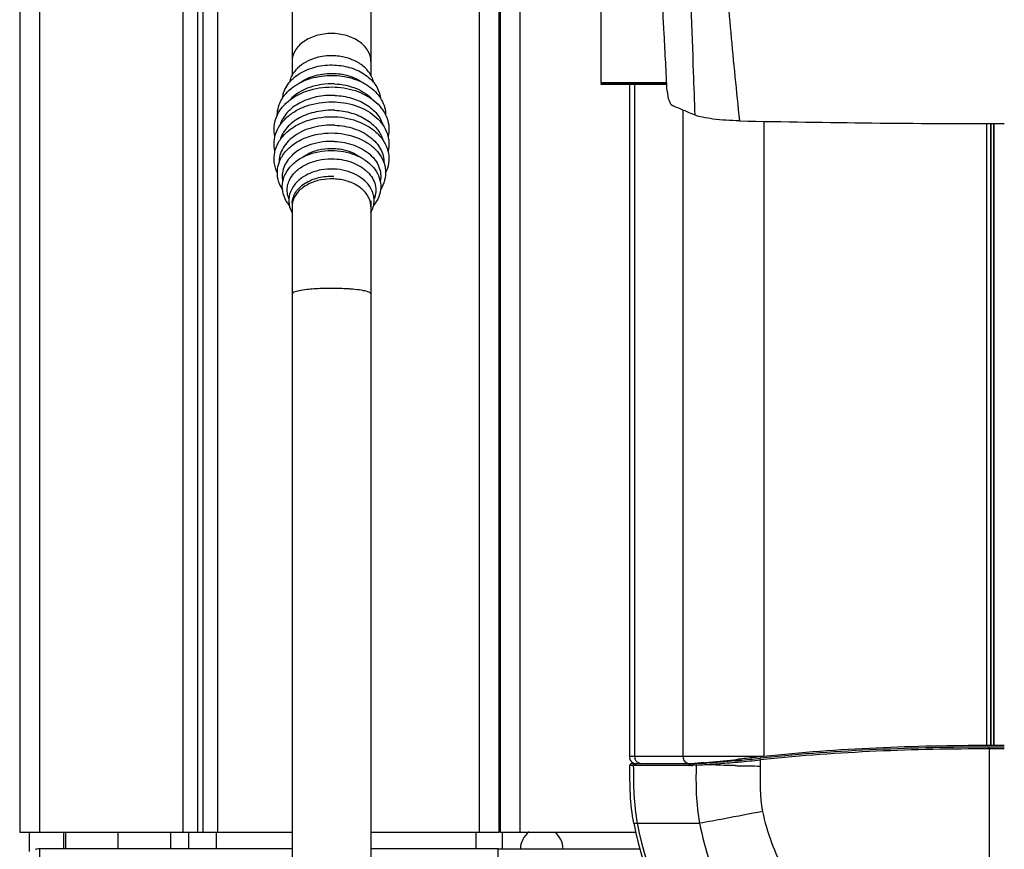
# Model space of a CAD drawing. Units: millimetres. Extents: x 0 to 1189, y 0 to 841.
# Drawn here: x 583 to 658, y 181 to 244 of the extents above; entities that cross this region are included whole.
import ezdxf

# ---------------------------------------------------------------- set-up
doc = ezdxf.new("R2010")
doc.units = ezdxf.units.MM
doc.header["$LTSCALE"] = 65.395
doc.layers.get('0').update_dxf_attribs({"linetype": 'CONTINUOUS'})
doc.layers.add('ASSI', color=7, linetype='CONTINUOUS')

msp = doc.modelspace()

# ---------------------------------------------------------------- linework, layer by layer
at = {"color": 3, "linetype": 'CONTINUOUS'}
for p, q in [((582.743, 369.3083), (582.743, 182.3083)), ((619.243, 258.4329), (619.243, 182.3083)), ((619.368, 182.3083), (619.368, 258.349)), ((619.368, 183.0583), (619.243, 183.0583)), ((582.743, 182.3083), (603.493, 182.3083)), ((586.093, 181.0188), (586.093, 182.3083)), ((590.243, 181.0188), (590.243, 182.3083)), ((609.493, 182.3083), (619.243, 182.3083)), ((617.508, 181.0188), (617.508, 182.3083)), ((619.368, 182.3083), (629.6547, 182.3083)), ((603.493, 181.0188), (584.243, 181.0188)), ((619.193, 181.0188), (609.493, 181.0188)), ((619.193, 173.3128), (619.193, 181.0188))]:
    msp.add_line(p, q, dxfattribs=at)
at = {"color": 9, "linetype": 'CONTINUOUS'}
for p, q in [((584.243, 281.927), (584.243, 182.3083)), ((595.1739, 274.3402), (595.1739, 182.3083)), ((596.2847, 273.6072), (596.2847, 182.3083)), ((596.7012, 273.3323), (596.7012, 182.3083)), ((597.8121, 272.5977), (597.8121, 182.3083)), ((617.743, 259.419), (617.743, 182.3083)), ((620.868, 182.3083), (620.868, 257.3335)), ((632.033, 239.3215), (627.0334, 239.3215)), ((629.5912, 188.0531), (629.5912, 239.2733)), ((633.287, 188.0531), (633.287, 237.3086)), ((639.4335, 236.4632), (639.4335, 188.0531)), ((656.4051, 188.9039), (656.4051, 236.2898)), ((656.6795, 236.2895), (656.6795, 188.9051)), ((656.715, 236.2895), (656.715, 188.9051)), ((656.9375, 188.9061), (656.9375, 236.2892)), ((656.9725, 188.9062), (656.9725, 236.2892)), ((657.743, 188.6533), (656.5988, 188.6514)), ((656.5988, 188.6514), (656.6031, 172.5774)), ((633.2866, 188.0531), (629.1876, 188.0531)), ((639.2875, 188.0531), (633.287, 188.0531)), ((633.9194, 187.5046), (633.9142, 187.5044)), ((634.0364, 187.5151), (634.0641, 187.5152)), ((634.0641, 187.5152), (634.0957, 187.5152)), ((634.3588, 187.534), (634.3144, 187.5313)), ((639.1561, 187.8069), (639.1488, 187.3374)), ((639.4215, 187.9625), (639.1559, 187.9349)), ((639.4217, 187.9616), (639.1559, 187.9349)), ((639.4346, 187.8358), (639.1561, 187.8069)), ((639.4347, 187.8353), (639.1561, 187.8069)), ((633.7198, 187.3765), (629.2144, 187.3765)), ((634.0417, 187.3936), (633.9983, 187.3901)), ((634.2618, 187.4088), (634.0417, 187.3936)), ((619.243, 183.8083), (619.368, 183.8083)), ((583.493, 180.8174), (583.493, 182.3083)), ((586.243, 182.3083), (586.243, 181.0188)), ((595.6143, 181.0188), (595.6143, 182.3083)), ((597.7356, 181.0188), (597.7356, 182.3083)), ((619.508, 180.9985), (619.508, 182.3083)), ((629.5154, 182.9804), (634.5293, 182.9804)), ((584.243, 181.0188), (584.243, 123.3128))]:
    msp.add_line(p, q, dxfattribs=at)
at = {"color": 7, "linetype": 'CONTINUOUS'}
for p, q in [((603.493, 270.4912), (603.493, 239.9786)), ((609.493, 267.5651), (609.493, 239.9765)), ((627.0193, 239.4233), (627.1783, 239.4235)), ((627.0297, 239.4233), (627.0334, 239.3215)), ((632.0356, 239.2733), (627.0834, 239.2733)), ((627.1783, 239.4235), (627.4289, 239.4236)), ((627.4289, 239.4236), (632.0277, 239.4228)), ((629.1876, 239.2733), (629.1876, 188.0531)), ((609.493, 230.4152), (609.493, 150.9462)), ((603.4925, 230.1756), (603.4924, 229.9654)), ((603.493, 229.9671), (603.493, 150.9462)), ((633.8369, 187.5031), (629.3395, 187.5031)), ((634.0655, 187.5178), (634.0364, 187.5151)), ((634.131, 187.5239), (634.0655, 187.5178)), ((634.2069, 187.5308), (634.131, 187.5239)), ((634.2943, 187.5388), (634.2069, 187.5308)), ((634.3945, 187.5479), (634.2943, 187.5388)), ((634.5725, 187.564), (634.3945, 187.5479)), ((634.6403, 187.5702), (634.5725, 187.564)), ((634.7906, 187.5839), (634.6403, 187.5702)), ((634.8739, 187.5915), (634.7906, 187.5839)), ((594.243, 181.0188), (594.243, 182.3083)), ((619.368, 182.3083), (619.243, 182.3083)), ((629.9753, 180.9985), (619.193, 180.9985))]:
    msp.add_line(p, q, dxfattribs=at)
for centre, radius, start, end in [((657.688, 1190.349), 954.0607, 268.7913174, 270.0032607), ((657.7334, -76.9557), 265.8629, 89.997935, 90.242367), ((633.7946, 189.3407), 1.8376, 270.005483, 270.670901), ((633.8364, 189.7027), 2.1996, 270.012506, 271.076029), ((633.8304, 190.0285), 2.5255, 271.073145, 271.900114), ((623.2353, 314.6199), 127.5605, 275.234954, 275.414765), ((619.974, 346.8862), 159.9906, 275.487057, 276.268213), ((658.0347, 10.7619), 178.2797, 95.996179, 96.148463)]:
    msp.add_arc(centre, radius, start, end, dxfattribs=at)
at = {"color": 9, "linetype": 'CONTINUOUS'}
for centre, radius, start, end in [((605.0247, 229.9594), 1.5327, 166.395345, 171.963989), ((605.0982, 229.9401), 1.6087, 158.164736, 166.341855), ((607.9823, 229.9626), 1.5101, 0.049973, 12.063484), ((604.983, 229.9649), 1.4906, 178.898051, 179.917708), ((604.9905, 229.9645), 1.498, 171.974068, 178.88712), ((657.7332, -77.4767), 266.2588, 89.997905, 90.244024), ((629.607, 187.3782), 0.1249, 90.013911, 180.786959), ((630.1455, 188.0538), 0.5544, 180.075587, 194.955804), ((633.8674, 188.0537), 0.5808, 180.061436, 195.043159), ((633.8124, 188.0118), 0.5091, 238.724681, 254.249684), ((633.8111, 188.0091), 0.5061, 254.307271, 262.069263), ((633.8096, 187.9977), 0.4946, 262.061708, 269.991433), ((633.837, 187.3946), 0.1085, 90.068701, 100.952476), ((634.115, 187.404), 0.113, 109.275328, 118.696514), ((634.1134, 187.4087), 0.1079, 99.454024, 109.298626), ((634.9757, 177.025), 10.527, 93.601533, 94.795134), ((629.4685, 269.4401), 82.052, 273.416855, 273.901384), ((627.4539, 299.9398), 112.7376, 273.814407, 274.185542), ((627.346, 299.7208), 112.407, 273.93057, 275.054932), ((627.362, 302.1803), 114.9788, 274.149727, 274.913266), ((626.7912, 308.9201), 121.7427, 274.909276, 275.050395), ((626.9085, 304.7997), 117.5046, 275.049261, 275.192336), ((626.7121, 309.7647), 122.591, 275.052468, 275.826068), ((626.7089, 306.9386), 119.6528, 275.194802, 275.971025), ((633.7194, 189.7016), 2.3251, 270.011468, 271.105266), ((633.5797, 192.346), 4.9736, 273.718213, 274.828677), ((629.9414, 263.8267), 76.5399, 273.235844, 273.756529), ((640.1151, 312.9266), 125.5914, 268.687156, 268.825994), ((640.6942, 343.9532), 156.6234, 268.846735, 269.434655), ((653.8554, 187.4966), 24.4929, 190.625603, 219.314373)]:
    msp.add_arc(centre, radius, start, end, dxfattribs=at)
at = {"color": 3, "linetype": 'CONTINUOUS'}
for centre, radius, start, end in [((622.508, 181.0083), 1.625, 126.636273, 180), ((622.508, 181.0083), 1.625, 0, 53.16594), ((584.2449, 179.5122), 1.5066, 90.072075, 102.020196)]:
    msp.add_arc(centre, radius, start, end, dxfattribs=at)
at = {"color": 7, "linetype": 'CONTINUOUS'}
for centre, major_axis, ratio, start_param, end_param in [((629.7383, 188.0531), (0.5507, 0), 0.9986961, -3.1415927, -1.5707963), ((629.3395, 187.3781), (0.1251, 0), 0.9989063, 1.5707963, 3.1544763), ((653.5638, 187.5031), (0, -24.47), 1, -1.3849, -0.88351)]:
    msp.add_ellipse(centre, major_axis=major_axis, ratio=ratio, start_param=start_param, end_param=end_param, dxfattribs=at)
for points, knots in [([(632.0625, 238.7584), (631.9863, 240.2118), (631.8504, 242.7999), (631.6666, 246.3311), (631.5087, 249.2477), (631.3875, 252.0902), (630.6585, 254.6549), (629.1562, 256.7298), (627.0228, 258.6215), (624.2679, 260.3058), (622.0917, 261.4199), (621.1211, 261.8933)], [0, 0, 0, 0, 0.1555725, 0.2770475, 0.3780008, 0.4677902, 0.5812336, 0.656316, 0.7385748, 0.8845524, 1, 1, 1, 1]), ([(623.3819, 255.5538), (623.958, 255.1246), (625.0169, 254.13), (626.1866, 252.2937), (626.7481, 250.5666), (626.9455, 249.1396), (626.9801, 248.0595), (626.9789, 246.9801), (626.998, 245.5407), (627.0076, 243.7415), (627.018, 241.5824), (627.0195, 240.143), (627.0193, 239.4233)], [0, 0, 0, 0, 0.1248622, 0.2496905, 0.3745499, 0.4370828, 0.4996385, 0.5621824, 0.624728, 0.7498187, 0.8749093, 1, 1, 1, 1]), ([(632.0625, 238.7584), (632.0753, 238.5149), (632.1327, 238.1763), (632.298, 237.8159), (632.4065, 237.6955), (632.4633, 237.6697)], [0, 0, 0, 0, 0.6138906, 0.8430178, 1, 1, 1, 1]), ([(634.1923, 236.9358), (634.0421, 236.9958), (633.4617, 237.2308), (632.8863, 237.4781), (632.4633, 237.6697)], [0, 0, 0, 0, 0.2583412, 1, 1, 1, 1]), ([(637.5631, 236.5005), (636.8888, 236.5148), (635.9466, 236.5689), (634.8243, 236.7473), (634.3742, 236.8632), (634.1923, 236.9358)], [0, 0, 0, 0, 0.5933969, 0.827644, 1, 1, 1, 1]), ([(656.6088, 188.9051), (653.7336, 188.8947), (647.9914, 188.7889), (642.2616, 188.3655), (639.4112, 188.0662)], [0, 0, 0, 0, 0.5007936, 1, 1, 1, 1]), ([(634.0364, 187.5151), (634.0152, 187.5132), (633.9418, 187.5074), (633.8683, 187.5038), (633.8161, 187.5032)], [0, 0, 0, 0, 0.2901978, 1, 1, 1, 1]), ([(638.94, 188.0161), (638.5641, 187.9756), (638.0649, 187.9204), (637.5657, 187.8655), (637.4423, 187.852)], [0, 0, 0, 0, 0.7527971, 1, 1, 1, 1]), ([(629.5154, 182.9804), (629.3796, 183.7027), (629.2198, 185.1702), (629.2239, 186.6411), (629.2144, 187.3765)], [0, 0, 0, 0, 0.4998469, 1, 1, 1, 1])]:
    msp.add_open_spline(points, degree=3, knots=knots, dxfattribs=at)
at = {"color": 9, "linetype": 'CONTINUOUS'}
for points, knots in [([(634.1923, 236.9358), (634.1518, 238.0248), (633.9978, 242.4216), (633.848, 246.8186), (633.7238, 250.1261)], [0, 0, 0, 0, 0.2476966, 1, 1, 1, 1]), ([(636.3278, 249.9538), (636.5077, 247.7103), (636.8799, 243.2222), (637.3338, 238.7416), (637.5631, 236.5005)], [0, 0, 0, 0, 0.4997686, 1, 1, 1, 1]), ([(606.493, 243.1545), (606.1065, 243.1545), (605.3565, 243.0534), (604.3746, 242.6094), (603.6755, 241.918), (603.493, 241.3142), (603.493, 241.0331)], [0, 0, 0, 0, 0.2880001, 0.5553425, 0.7905343, 1, 1, 1, 1]), ([(609.4929, 241.0331), (609.4929, 241.3142), (609.3104, 241.918), (608.6113, 242.6094), (607.6294, 243.0534), (606.8795, 243.1545), (606.493, 243.1545)], [0, 0, 0, 0, 0.2094657, 0.4446575, 0.7119999, 1, 1, 1, 1]), ([(604.0689, 239.3906), (604.4273, 239.6533), (605.292, 240.04), (606.2262, 240.1362), (606.7052, 240.1148)], [0, 0, 0, 0, 0.4809799, 1, 1, 1, 1]), ([(606.7052, 240.1148), (606.9114, 240.1056), (607.6887, 240.0204), (608.4549, 239.73), (608.9192, 239.3889)], [0, 0, 0, 0, 0.2637608, 1, 1, 1, 1]), ([(603.4789, 232.2954), (603.6338, 232.5122), (604.0432, 232.9107), (604.6803, 233.2543), (605.2598, 233.4494), (605.8889, 233.5867), (606.3795, 233.6147), (606.7057, 233.6001)], [0, 0, 0, 0, 0.2214629, 0.4657917, 0.5954832, 0.7286813, 1, 1, 1, 1]), ([(606.7057, 233.6001), (607.1936, 233.5783), (607.914, 233.4364), (608.6567, 233.0664), (609.0178, 232.8107), (609.3247, 232.5385), (609.6298, 232.1546), (609.8469, 231.6322), (609.8913, 231.0846), (609.8042, 230.7316), (609.7366, 230.5654)], [0, 0, 0, 0, 0.2930085, 0.4300745, 0.4952067, 0.5578696, 0.6758131, 0.7859817, 0.8923317, 1, 1, 1, 1]), ([(603.2476, 230.569), (603.1913, 230.7082), (603.1125, 230.9995), (603.1133, 231.4529), (603.2346, 231.8967), (603.3875, 232.1674), (603.4789, 232.2954)], [0, 0, 0, 0, 0.2480833, 0.4920273, 0.7401967, 1, 1, 1, 1]), ([(606.6817, 232.0739), (606.3449, 232.089), (605.6806, 232.0406), (604.9013, 231.7861), (604.3692, 231.4722), (603.9421, 231.1193), (603.7014, 230.7795), (603.605, 230.5384)], [0, 0, 0, 0, 0.2781767, 0.5437524, 0.6682127, 0.7857762, 1, 1, 1, 1]), ([(609.4591, 230.2782), (609.4334, 230.3983), (609.3511, 230.6384), (609.1468, 230.9707), (608.8667, 231.2726), (608.3924, 231.6324), (607.6588, 231.9548), (607.0148, 232.059), (606.6817, 232.0739)], [0, 0, 0, 0, 0.1042223, 0.2133762, 0.3290435, 0.4518779, 0.7168696, 1, 1, 1, 1]), ([(604.0152, 223.5514), (603.8831, 223.5244), (603.7176, 223.4897), (603.493, 223.3765), (603.493, 223.316)], [0, 0, 0, 0, 0.6901048, 1, 1, 1, 1]), ([(604.871, 223.6672), (604.7896, 223.6599), (604.5031, 223.6314), (604.2172, 223.5926), (604.0152, 223.5514)], [0, 0, 0, 0, 0.2840524, 1, 1, 1, 1]), ([(606.493, 223.7335), (606.3508, 223.7335), (605.8097, 223.728), (605.2685, 223.7028), (604.871, 223.6672)], [0, 0, 0, 0, 0.2626971, 1, 1, 1, 1]), ([(608.1149, 223.6672), (607.9898, 223.6784), (607.4501, 223.7188), (606.9086, 223.7335), (606.493, 223.7335)], [0, 0, 0, 0, 0.2319941, 1, 1, 1, 1]), ([(608.9367, 223.5582), (608.878, 223.5696), (608.6057, 223.6172), (608.3307, 223.6479), (608.1149, 223.6672)], [0, 0, 0, 0, 0.2161071, 1, 1, 1, 1]), ([(609.4929, 223.316), (609.4929, 223.3405), (609.4475, 223.3998), (609.2598, 223.4878), (609.0772, 223.5307), (608.9367, 223.5582)], [0, 0, 0, 0, 0.1174226, 0.3148791, 1, 1, 1, 1]), ([(656.5992, 188.78), (653.7274, 188.7699), (647.9923, 188.6677), (642.2689, 188.2549), (639.4215, 187.9625)], [0, 0, 0, 0, 0.5008294, 1, 1, 1, 1]), ([(656.5988, 188.6514), (653.7292, 188.6413), (647.9987, 188.5393), (642.2798, 188.1275), (639.4346, 187.8358)], [0, 0, 0, 0, 0.5008267, 1, 1, 1, 1]), ([(656.5988, 188.6514), (656.5988, 188.6667), (656.599, 188.7095), (656.5974, 188.7525), (656.5992, 188.78)], [0, 0, 0, 0, 0.3569053, 1, 1, 1, 1]), ([(639.1561, 187.8069), (639.1531, 187.8354), (639.1552, 187.8744), (639.1459, 187.9249), (639.1559, 187.9349)], [0, 0, 0, 0, 0.6696647, 1, 1, 1, 1]), ([(629.4821, 187.3765), (629.4916, 186.6413), (629.4875, 185.1705), (629.6469, 183.703), (629.7825, 182.9804)], [0, 0, 0, 0, 0.4999953, 1, 1, 1, 1]), ([(634.2618, 187.4088), (634.2599, 186.6682), (634.2338, 185.1869), (634.3918, 183.7077), (634.5293, 182.9804)], [0, 0, 0, 0, 0.5001242, 1, 1, 1, 1]), ([(637.2376, 187.3681), (637.019, 187.3731), (636.2583, 187.3929), (635.4976, 187.4199), (634.9561, 187.4512)], [0, 0, 0, 0, 0.287243, 1, 1, 1, 1]), ([(639.3285, 183.8787), (638.3608, 183.6892), (636.7624, 183.3832), (635.1623, 183.0842), (634.5293, 182.9804)], [0, 0, 0, 0, 0.6058644, 1, 1, 1, 1]), ([(639.3285, 183.8787), (639.656, 182.2782), (640.8159, 179.1621), (642.8162, 176.5207), (643.962, 175.3559)], [0, 0, 0, 0, 0.4999527, 1, 1, 1, 1]), ([(634.5293, 182.9804), (634.9228, 180.9497), (636.2848, 176.9797), (638.6542, 173.5236), (640.03, 171.9783)], [0, 0, 0, 0, 0.499931, 1, 1, 1, 1])]:
    msp.add_open_spline(points, degree=3, knots=knots, dxfattribs=at)
at = {"color": 7, "linetype": 'CONTINUOUS'}
for points in [[(627.0351, 239.2733), (627.038, 239.2891), (627.0416, 239.3077), (627.0334, 239.3215)], [(627.0834, 239.2733), (627.0693, 239.2809), (627.0509, 239.2767), (627.0351, 239.2733)]]:
    msp.add_open_spline(points, degree=3, dxfattribs=at)
at = {"color": 9, "linetype": 'CONTINUOUS'}
for points in [[(629.8658, 187.5768), (629.7444, 187.647), (629.6461, 187.7753), (629.6099, 187.9107)], [(630.1404, 187.5031), (630.0457, 187.5031), (629.9479, 187.5293), (629.8658, 187.5768)], [(633.5481, 187.5767), (633.4324, 187.647), (633.3417, 187.7723), (633.3065, 187.903)], [(633.7198, 187.3765), (633.7192, 187.429), (633.7648, 187.4912), (633.8164, 187.5011)], [(634.0957, 187.5152), (634.037, 187.5105), (633.9783, 187.5066), (633.9194, 187.5046)], [(633.9983, 187.3901), (633.9973, 187.4331), (634.023, 187.4824), (634.0608, 187.5031)], [(634.2618, 187.4088), (634.2611, 187.4427), (634.2751, 187.4796), (634.2993, 187.5034)], [(634.2993, 187.5034), (634.3153, 187.5189), (634.3368, 187.5303), (634.3588, 187.534)], [(634.9647, 187.4533), (634.9645, 187.4702), (634.9671, 187.4873), (634.9725, 187.5032)], [(634.9725, 187.5032), (634.9842, 187.5376), (635.0156, 187.5716), (635.0513, 187.5782)], [(633.9022, 187.3829), (633.8563, 187.3799), (633.8103, 187.3778), (633.7642, 187.3769)], [(639.1488, 187.3374), (639.15, 186.183), (639.0971, 185.0098), (639.3285, 183.8787)]]:
    msp.add_open_spline(points, degree=3, dxfattribs=at)
at = {"layer": 'ASSI', "color": 9, "linetype": 'CONTINUOUS'}
for p in [(603.4939, 233.8762), (603.4941, 233.8761)]:
    msp.add_line(p, (603.4892, 233.8717), dxfattribs=at)
at = {"layer": 'ASSI', "color": 7, "linetype": 'CONTINUOUS'}
for centre, radius, start, end in [((606.3317, 237.7004), 3.7389, 110.259229, 112.74091), ((606.6729, 237.7499), 3.6857, 66.32833, 68.860095), ((604.9853, 230.175), 1.4928, 177.130376, 179.223736), ((604.9827, 230.1751), 1.4903, 179.224273, 179.980898)]:
    msp.add_arc(centre, radius, start, end, dxfattribs=at)
for points, knots in [([(602.7555, 238.2219), (602.7766, 238.4073), (602.8708, 238.7792), (603.1516, 239.2914), (603.5557, 239.7449), (604.247, 240.2636), (605.3183, 240.6894), (606.2494, 240.7746), (606.7219, 240.7535)], [0, 0, 0, 0, 0.1090448, 0.2212187, 0.3382875, 0.4612758, 0.7236179, 1, 1, 1, 1]), ([(604.8864, 241.1486), (604.6429, 241.0465), (604.1904, 240.7974), (603.8146, 240.4389), (603.6648, 240.2421)], [0, 0, 0, 0, 0.5163425, 1, 1, 1, 1]), ([(606.6899, 241.457), (606.548, 241.4633), (605.9887, 241.4614), (605.4284, 241.3525), (605.0371, 241.208)], [0, 0, 0, 0, 0.2539621, 1, 1, 1, 1]), ([(608.0021, 241.1875), (607.8997, 241.2272), (607.4753, 241.3703), (607.0274, 241.4419), (606.6899, 241.457)], [0, 0, 0, 0, 0.245282, 1, 1, 1, 1]), ([(606.7219, 240.7535), (607.153, 240.7342), (607.9894, 240.5916), (608.9344, 240.143), (609.535, 239.6395), (609.8844, 239.2108), (610.127, 238.7349), (610.2095, 238.3934), (610.2288, 238.2229)], [0, 0, 0, 0, 0.2768809, 0.5375871, 0.6600464, 0.777158, 0.8899523, 1, 1, 1, 1]), ([(609.4933, 239.9767), (609.3541, 240.2272), (608.9557, 240.6908), (608.4363, 241.0011), (608.1527, 241.1255)], [0, 0, 0, 0, 0.4806546, 1, 1, 1, 1]), ([(603.6648, 240.2421), (603.6488, 240.221), (603.5866, 240.1364), (603.5303, 240.0475), (603.492, 239.979)], [0, 0, 0, 0, 0.2523482, 1, 1, 1, 1]), ([(602.3676, 236.9473), (602.3692, 237.16), (602.4346, 237.5925), (602.7088, 238.1987), (603.1389, 238.7402), (603.9052, 239.3644), (605.1283, 239.8798), (606.2005, 239.9842), (606.7459, 239.9598)], [0, 0, 0, 0, 0.1085982, 0.2198677, 0.336018, 0.4584465, 0.7213014, 1, 1, 1, 1]), ([(603.492, 239.979), (603.4676, 239.9352), (603.3773, 239.7592), (603.3128, 239.5697), (603.2821, 239.4253)], [0, 0, 0, 0, 0.2533878, 1, 1, 1, 1]), ([(606.7459, 239.9598), (607.2453, 239.9374), (608.2113, 239.767), (609.2917, 239.2253), (609.9561, 238.6193), (610.3262, 238.1068), (610.5604, 237.5425), (610.616, 237.1441), (610.6174, 236.9477)], [0, 0, 0, 0, 0.2791483, 0.540216, 0.6621074, 0.7783558, 0.8903308, 1, 1, 1, 1]), ([(609.701, 239.4282), (609.6908, 239.4757), (609.6426, 239.6657), (609.565, 239.8479), (609.4933, 239.9767)], [0, 0, 0, 0, 0.247736, 1, 1, 1, 1]), ([(602.1851, 235.308), (602.127, 235.5495), (602.0846, 236.0561), (602.2633, 236.8048), (602.6646, 237.4899), (603.2547, 238.0771), (603.9983, 238.5456), (605.1576, 238.9964), (606.1221, 239.1047), (606.7619, 239.0761)], [0, 0, 0, 0, 0.1093727, 0.2195645, 0.3337989, 0.4545085, 0.5827424, 0.7179733, 1, 1, 1, 1]), ([(606.7619, 239.0761), (607.3521, 239.0497), (608.227, 238.882), (609.2598, 238.3938), (609.9104, 237.9211), (610.4187, 237.3504), (610.7568, 236.7006), (610.899, 236.0017), (610.8543, 235.5319), (610.8, 235.3069)], [0, 0, 0, 0, 0.2822642, 0.4163795, 0.5435666, 0.6637915, 0.7783106, 0.8894234, 1, 1, 1, 1]), ([(602.1854, 234.1784), (602.1272, 234.4197), (602.0847, 234.9259), (602.2633, 235.6742), (602.6646, 236.3589), (603.2547, 236.9456), (603.9983, 237.4136), (605.1577, 237.8639), (606.1222, 237.9721), (606.7621, 237.9435)], [0, 0, 0, 0, 0.1093324, 0.2194823, 0.3336834, 0.4543773, 0.5826176, 0.7178765, 1, 1, 1, 1]), ([(606.7621, 237.9435), (607.3524, 237.9171), (608.2274, 237.7495), (609.2604, 237.2615), (609.911, 236.7891), (610.4194, 236.2188), (610.7573, 235.5692), (610.8993, 234.8705), (610.8543, 234.4011), (610.7998, 234.1762)], [0, 0, 0, 0, 0.2823627, 0.416504, 0.5436953, 0.6639028, 0.7783886, 0.889461, 1, 1, 1, 1]), ([(602.3678, 232.5396), (602.2494, 232.7859), (602.0883, 233.3169), (602.1314, 234.1511), (602.4561, 234.9388), (603.0236, 235.6237), (603.7872, 236.1746), (605.0199, 236.71), (606.0674, 236.8408), (606.7621, 236.8097)], [0, 0, 0, 0, 0.1116768, 0.2219054, 0.334759, 0.453725, 0.5807852, 0.7158894, 1, 1, 1, 1]), ([(606.7621, 236.8097), (607.4062, 236.7809), (608.3603, 236.5859), (609.4595, 236.0103), (610.1254, 235.4559), (610.6082, 234.7905), (610.8706, 234.0436), (610.8844, 233.2642), (610.7288, 232.7694), (610.6176, 232.5384)], [0, 0, 0, 0, 0.2840401, 0.4178334, 0.5437766, 0.6623569, 0.7756976, 0.8870397, 1, 1, 1, 1]), ([(602.7549, 231.2659), (602.6078, 231.4975), (602.3847, 232.0042), (602.3357, 232.8332), (602.5868, 233.6346), (603.1016, 234.3388), (603.8283, 234.9077), (605.0279, 235.4633), (606.0613, 235.6001), (606.7463, 235.5694)], [0, 0, 0, 0, 0.1137869, 0.2246863, 0.337081, 0.4550127, 0.5810869, 0.7156702, 1, 1, 1, 1]), ([(606.7463, 235.5694), (607.3832, 235.541), (608.3266, 235.3409), (609.3965, 234.7459), (610.0284, 234.174), (610.4615, 233.49), (610.6546, 232.7305), (610.5827, 231.9558), (610.3687, 231.4822), (610.2301, 231.2642)], [0, 0, 0, 0, 0.2840356, 0.4172065, 0.5421557, 0.6597932, 0.7728068, 0.8849105, 1, 1, 1, 1]), ([(603.2792, 230.0614), (603.1098, 230.2686), (602.8346, 230.7293), (602.6926, 231.5181), (602.8568, 232.3043), (603.2984, 233.0051), (603.9622, 233.5737), (605.0867, 234.1313), (606.0708, 234.2696), (606.7225, 234.2404)], [0, 0, 0, 0, 0.116441, 0.2285166, 0.3407601, 0.457668, 0.5825155, 0.7162164, 1, 1, 1, 1]), ([(604.291, 233.725), (604.4469, 233.8441), (605.1685, 234.2784), (606.0413, 234.4293), (606.6822, 234.4006)], [0, 0, 0, 0, 0.234197, 1, 1, 1, 1]), ([(606.6822, 234.4006), (606.8709, 234.3922), (607.5793, 234.3135), (608.2783, 234.043), (608.6953, 233.7245)], [0, 0, 0, 0, 0.2646424, 1, 1, 1, 1]), ([(606.7225, 234.2404), (607.3301, 234.2133), (608.2306, 234.0148), (609.2333, 233.4199), (609.8082, 232.8488), (610.1737, 232.1687), (610.2863, 231.4245), (610.1286, 230.6872), (609.8656, 230.2554), (609.7054, 230.0597)], [0, 0, 0, 0, 0.2832286, 0.415428, 0.5391768, 0.655916, 0.7689135, 0.8822653, 1, 1, 1, 1]), ([(606.6907, 232.8229), (606.3605, 232.8377), (605.7053, 232.7946), (604.7875, 232.5178), (604.0126, 232.0453), (603.6278, 231.5968), (603.4921, 231.3549)], [0, 0, 0, 0, 0.2693164, 0.5299235, 0.7739897, 1, 1, 1, 1]), ([(609.4933, 231.3537), (609.3714, 231.571), (609.0368, 231.9775), (608.366, 232.4295), (607.5652, 232.726), (606.9863, 232.8097), (606.6907, 232.8229)], [0, 0, 0, 0, 0.227268, 0.4707539, 0.7301183, 1, 1, 1, 1]), ([(603.4943, 230.2498), (603.5014, 230.3915), (603.5583, 230.6806), (603.7619, 231.085), (604.0736, 231.4499), (604.63, 231.8776), (605.5142, 232.2319), (606.287, 232.3031), (606.6818, 232.2855)], [0, 0, 0, 0, 0.1026333, 0.2097487, 0.3240369, 0.4467013, 0.7142591, 1, 1, 1, 1]), ([(603.4921, 231.3549), (603.4122, 231.2125), (603.2862, 230.9103), (603.2208, 230.4253), (603.2866, 229.9403), (603.4127, 229.6381), (603.4927, 229.4957)], [0, 0, 0, 0, 0.252326, 0.4999754, 0.7476354, 1, 1, 1, 1]), ([(609.4939, 229.4976), (609.5735, 229.6398), (609.699, 229.9416), (609.7642, 230.4257), (609.6987, 230.9098), (609.573, 231.2115), (609.4933, 231.3537)], [0, 0, 0, 0, 0.2523186, 0.4999765, 0.7476445, 1, 1, 1, 1])]:
    msp.add_open_spline(points, degree=3, knots=knots, dxfattribs=at)
at = {"layer": 'ASSI', "color": 9, "linetype": 'CONTINUOUS'}
for points, knots in [([(606.7292, 239.3208), (606.3981, 239.3356), (605.739, 239.3029), (604.5387, 239.0123), (603.7212, 238.5291), (603.3332, 238.0986)], [0, 0, 0, 0, 0.2686432, 0.5302314, 1, 1, 1, 1]), ([(606.7292, 239.3208), (607.0194, 239.3078), (607.5899, 239.2348), (608.622, 238.918), (609.3136, 238.4752), (609.653, 238.0983)], [0, 0, 0, 0, 0.269376, 0.5296936, 1, 1, 1, 1]), ([(606.7452, 238.4368), (606.2723, 238.458), (605.3412, 238.384), (604.2572, 238.0031), (603.5341, 237.5376), (603.0965, 237.1335), (602.766, 236.6788), (602.6222, 236.3432), (602.5736, 236.1744)], [0, 0, 0, 0, 0.2799637, 0.5458998, 0.6698293, 0.7864601, 0.8960779, 1, 1, 1, 1]), ([(606.7452, 238.4368), (607.1727, 238.4177), (608.0014, 238.2866), (608.9509, 237.8837), (609.5762, 237.4336), (609.954, 237.0541), (610.2407, 236.6347), (610.3676, 236.3294), (610.4119, 236.1757)], [0, 0, 0, 0, 0.2809641, 0.5452564, 0.6684576, 0.7848984, 0.8950037, 1, 1, 1, 1]), ([(606.7453, 237.304), (606.2721, 237.3251), (605.3405, 237.2511), (604.256, 236.8702), (603.5326, 236.4047), (603.0951, 236.0006), (602.7649, 235.5459), (602.6214, 235.2104), (602.573, 235.0415)], [0, 0, 0, 0, 0.2800806, 0.5460745, 0.6699959, 0.7865914, 0.8961504, 1, 1, 1, 1]), ([(606.7453, 237.304), (607.1733, 237.2848), (608.0026, 237.1536), (608.9528, 236.7504), (609.5784, 236.3), (609.9561, 235.9203), (610.2424, 235.5007), (610.3689, 235.1952), (610.413, 235.0415)], [0, 0, 0, 0, 0.2810908, 0.545439, 0.6686291, 0.7850317, 0.8950764, 1, 1, 1, 1]), ([(606.7454, 236.1699), (606.2021, 236.1942), (605.1399, 236.0914), (603.9324, 235.5853), (603.1892, 234.9772), (602.7851, 234.4613), (602.5383, 233.8928), (602.4887, 233.4919), (602.4936, 233.297)], [0, 0, 0, 0, 0.2869828, 0.5545845, 0.676757, 0.7904016, 0.8970955, 1, 1, 1, 1]), ([(606.7454, 236.1699), (607.2425, 236.1477), (608.1974, 235.9798), (609.2612, 235.4482), (609.9022, 234.8593), (610.2474, 234.3721), (610.4561, 233.8438), (610.497, 233.4749), (610.4923, 233.2948)], [0, 0, 0, 0, 0.2878495, 0.5533453, 0.6747417, 0.7883472, 0.8958066, 1, 1, 1, 1]), ([(606.7295, 234.9294), (606.4215, 234.9431), (605.808, 234.917), (604.6755, 234.6675), (603.8934, 234.2521), (603.4939, 233.8762)], [0, 0, 0, 0, 0.2661889, 0.5263945, 1, 1, 1, 1]), ([(606.7295, 234.9294), (607.2334, 234.9068), (607.9783, 234.7677), (608.8597, 234.3644), (609.4118, 233.9786), (609.8426, 233.5183), (610.1321, 233.0005), (610.2637, 232.4471), (610.2397, 232.0742), (610.202, 231.8956)], [0, 0, 0, 0, 0.2907352, 0.4278963, 0.5566586, 0.6764512, 0.7882587, 0.8947659, 1, 1, 1, 1]), ([(603.4892, 233.8717), (603.3469, 233.7372), (603.0958, 233.4482), (602.8372, 232.9505), (602.7228, 232.4228), (602.7476, 232.0684), (602.7833, 231.8981)], [0, 0, 0, 0, 0.2684861, 0.520285, 0.7613112, 1, 1, 1, 1])]:
    msp.add_open_spline(points, degree=3, knots=knots, dxfattribs=at)

doc.saveas('drawing.dxf')
